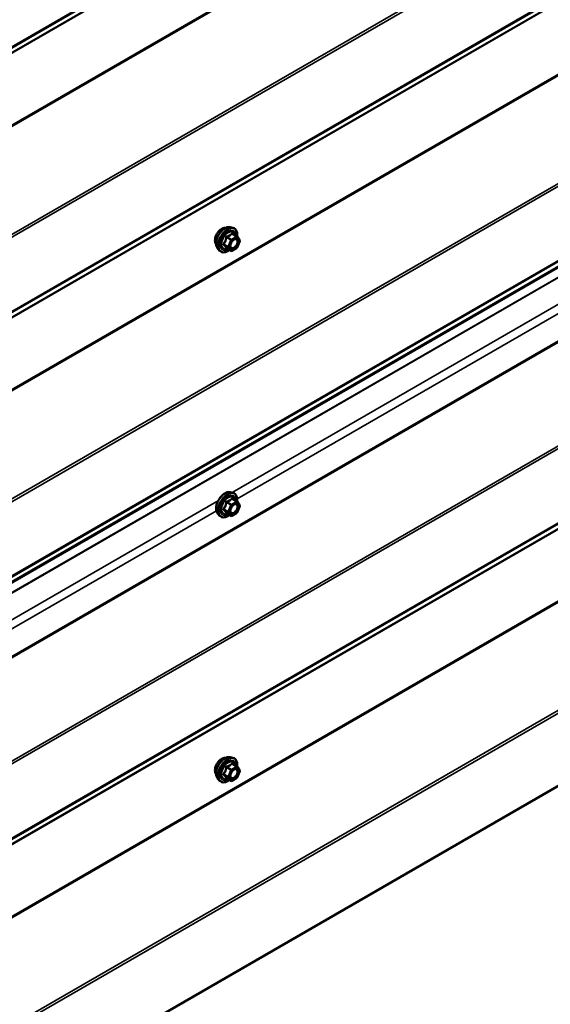
# Model space of a CAD drawing. Units: inches. Extents: x 0.6 to 33.4, y 0.6 to 21.4.
# Drawn here: x 25.7 to 26.9, y 13.6 to 15.7 of the extents above; entities that cross this region are included whole.
import ezdxf

# ---------------------------------------------------------------- set-up
doc = ezdxf.new("R2010")
doc.units = ezdxf.units.IN
doc.header["$LTSCALE"] = 2
doc.header["$MEASUREMENT"] = 0
doc.layers.add('Visible (ANSI)', color=7, linetype='Continuous', lineweight=50)
doc.layers.add('Visible Narrow (ANSI)', color=7, linetype='Continuous', lineweight=35)

msp = doc.modelspace()

# ---------------------------------------------------------------- linework, layer by layer
at = {"layer": 'Visible (ANSI)'}
for p, q in [((24.07056, 13.552525), (27.763071, 15.684398)), ((26.17442, 15.276022), (26.180323, 15.274819)), ((26.189168, 15.255589), (26.179354, 15.261255)), ((26.18974, 15.255065), (26.195374, 15.24705)), ((26.146906, 15.228367), (26.1509, 15.223856)), ((26.1761, 15.22343), (26.166287, 15.229096)), ((26.189168, 15.229936), (26.1779, 15.22343)), ((26.19558, 15.245364), (26.189946, 15.230844)), ((26.17442, 14.688144), (26.180323, 14.686941)), ((26.189168, 14.667711), (26.179354, 14.673377)), ((26.18974, 14.667188), (26.195374, 14.659173)), ((26.19558, 14.657486), (26.189946, 14.642966)), ((26.146906, 14.64049), (26.1509, 14.635979)), ((26.1761, 14.635553), (26.166287, 14.641219)), ((26.189168, 14.642058), (26.1779, 14.635553)), ((24.169642, 12.459331), (27.770769, 14.538442)), ((26.17442, 14.100267), (26.180323, 14.099064)), ((26.189168, 14.079834), (26.179354, 14.085499)), ((26.18974, 14.07931), (26.195374, 14.071295)), ((26.19558, 14.069609), (26.189946, 14.055089)), ((26.146906, 14.052612), (26.1509, 14.048101)), ((26.1761, 14.047675), (26.166287, 14.053341)), ((26.189168, 14.054181), (26.1779, 14.047675))]:
    msp.add_line(p, q, dxfattribs=at)
for centre, start, end in [((26.188268, 15.25403), 35.103909, 60), ((26.193902, 15.246015), 338.793977, 35.103909), ((26.188268, 15.231495), 300, 338.793977), ((26.177, 15.224989), 240, 300), ((26.188268, 14.666152), 35.103909, 60), ((26.193902, 14.658138), 338.793977, 35.103909), ((26.177, 14.637112), 240, 300), ((26.188268, 14.643617), 300, 338.793977), ((26.188268, 14.078275), 35.103909, 60), ((26.193902, 14.07026), 338.793977, 35.103909), ((26.177, 14.049234), 240, 300), ((26.188268, 14.05574), 300, 338.793977)]:
    msp.add_arc(centre, 0.0018, start, end, dxfattribs=at)
for points, knots in [([(26.143287, 15.238178), (26.14298, 15.238526), (26.142698, 15.238903), (26.141663, 15.240533), (26.141129, 15.241999), (26.140538, 15.24534), (26.140508, 15.247235), (26.14097, 15.251221), (26.141466, 15.253313), (26.142926, 15.257472), (26.143888, 15.259539), (26.14618, 15.263447), (26.147508, 15.265288), (26.150405, 15.268568), (26.151974, 15.270006), (26.155213, 15.272332), (26.156882, 15.273217), (26.160156, 15.274315), (26.161765, 15.274532), (26.163554, 15.27435), (26.163837, 15.274307), (26.164114, 15.274251)], [1.50068247, 1.50068247, 1.50068247, 1.50068247, 1.60211703, 1.60211703, 1.91111136, 1.91111136, 2.23687805, 2.23687805, 2.56475607, 2.56475607, 2.8913165, 2.8913165, 3.2173135, 3.2173135, 3.54395379, 3.54395379, 3.87189003, 3.87189003, 4.19704723, 4.19704723, 4.25890407, 4.25890407, 4.25890407, 4.25890407]), ([(26.146906, 15.228367), (26.145692, 15.229739), (26.144778, 15.231428), (26.143501, 15.235409), (26.143199, 15.237748), (26.143281, 15.242803), (26.143689, 15.24553), (26.145165, 15.251038), (26.146231, 15.253819), (26.148903, 15.259164), (26.150506, 15.261729), (26.1541, 15.266404), (26.15609, 15.268513), (26.160288, 15.272072), (26.162495, 15.273517), (26.166933, 15.275558), (26.169167, 15.276157), (26.17238, 15.2763), (26.17342, 15.276226), (26.17442, 15.276022)], [1.49961795, 1.49961795, 1.49961795, 1.49961795, 1.79160341, 1.79160341, 2.11323713, 2.11323713, 2.44531558, 2.44531558, 2.7761039, 2.7761039, 3.10543437, 3.10543437, 3.43511513, 3.43511513, 3.76667391, 3.76667391, 4.09736954, 4.09736954, 4.25996858, 4.25996858, 4.25996858, 4.25996858]), ([(26.180323, 15.274819), (26.182219, 15.274432), (26.183942, 15.273583), (26.186784, 15.271079), (26.187906, 15.269443), (26.189533, 15.265495), (26.190006, 15.26315), (26.190191, 15.258808), (26.190089, 15.256914), (26.189813, 15.254962)], [4.25996858, 4.25996858, 4.25996858, 4.25996858, 4.566296, 4.566296, 4.86902835, 4.86902835, 5.18784543, 5.18784543, 5.41202281, 5.41202281, 5.41202281, 5.41202281]), ([(26.175381, 15.230562), (26.175068, 15.231175), (26.174837, 15.23198), (26.174665, 15.233812), (26.174699, 15.234807), (26.175027, 15.236941), (26.175322, 15.238079), (26.176161, 15.240381), (26.176708, 15.241544), (26.177999, 15.243761), (26.178743, 15.244814), (26.180342, 15.246689), (26.181196, 15.247511), (26.182899, 15.248841), (26.183748, 15.249352), (26.185334, 15.250041), (26.186068, 15.250221), (26.186718, 15.250263), (26.186738, 15.250264), (26.186757, 15.250265)], [1.66744698, 1.66744698, 1.66744698, 1.66744698, 1.99182821, 1.99182821, 2.28668967, 2.28668967, 2.58420351, 2.58420351, 2.88593996, 2.88593996, 3.18920936, 3.18920936, 3.4908008, 3.4908008, 3.78802103, 3.78802103, 4.08312076, 4.08312076, 4.09213955, 4.09213955, 4.09213955, 4.09213955]), ([(26.172653, 15.225421), (26.171457, 15.224497), (26.17024, 15.223681), (26.166711, 15.221665), (26.164385, 15.220772), (26.159944, 15.219971), (26.157824, 15.220048), (26.1541, 15.221176), (26.152483, 15.222177), (26.151079, 15.223658), (26.150989, 15.223756), (26.1509, 15.223856)], [6.63977329, 6.63977329, 6.63977329, 6.63977329, 6.81217823, 6.81217823, 7.13781194, 7.13781194, 7.45809247, 7.45809247, 7.76159418, 7.76159418, 7.78280325, 7.78280325, 7.78280325, 7.78280325]), ([(26.166013, 15.229202), (26.166013, 15.229202), (26.166015, 15.229202), (26.16603, 15.229199), (26.166059, 15.229194), (26.166151, 15.229163), (26.166213, 15.229139), (26.166287, 15.229096)], [0.0502213327, 0.0502213327, 0.0502213327, 0.0502213327, 0.053570787, 0.053570787, 0.0633858398, 0.0633858398, 0.0724892101, 0.0724892101, 0.0724892101, 0.0724892101]), ([(26.146906, 14.64049), (26.145692, 14.641862), (26.144778, 14.64355), (26.143501, 14.647531), (26.143199, 14.649871), (26.143281, 14.654926), (26.143689, 14.657652), (26.145165, 14.663161), (26.146231, 14.665941), (26.148903, 14.671287), (26.150506, 14.673851), (26.1541, 14.678526), (26.15609, 14.680636), (26.160288, 14.684194), (26.162495, 14.68564), (26.166933, 14.68768), (26.169167, 14.688279), (26.17238, 14.688423), (26.17342, 14.688348), (26.17442, 14.688144)], [1.49961795, 1.49961795, 1.49961795, 1.49961795, 1.79160341, 1.79160341, 2.11323713, 2.11323713, 2.44531558, 2.44531558, 2.7761039, 2.7761039, 3.10543437, 3.10543437, 3.43511513, 3.43511513, 3.76667391, 3.76667391, 4.09736954, 4.09736954, 4.25996858, 4.25996858, 4.25996858, 4.25996858]), ([(26.180323, 14.686941), (26.182219, 14.686555), (26.183942, 14.685705), (26.186784, 14.683202), (26.187906, 14.681566), (26.189533, 14.677617), (26.190006, 14.675273), (26.190191, 14.67093), (26.190089, 14.669037), (26.189813, 14.667085)], [4.25996858, 4.25996858, 4.25996858, 4.25996858, 4.566296, 4.566296, 4.86902835, 4.86902835, 5.18784543, 5.18784543, 5.41202281, 5.41202281, 5.41202281, 5.41202281]), ([(26.175381, 14.642684), (26.175068, 14.643297), (26.174837, 14.644103), (26.174665, 14.645934), (26.174699, 14.64693), (26.175027, 14.649063), (26.175322, 14.650202), (26.176161, 14.652503), (26.176708, 14.653666), (26.177999, 14.655883), (26.178743, 14.656936), (26.180342, 14.658811), (26.181196, 14.659634), (26.182899, 14.660964), (26.183748, 14.661474), (26.185334, 14.662164), (26.186068, 14.662343), (26.186718, 14.662385), (26.186738, 14.662387), (26.186757, 14.662388)], [1.66744698, 1.66744698, 1.66744698, 1.66744698, 1.99182821, 1.99182821, 2.28668967, 2.28668967, 2.58420351, 2.58420351, 2.88593996, 2.88593996, 3.18920936, 3.18920936, 3.4908008, 3.4908008, 3.78802103, 3.78802103, 4.08312076, 4.08312076, 4.09213955, 4.09213955, 4.09213955, 4.09213955]), ([(26.172653, 14.637543), (26.171457, 14.63662), (26.17024, 14.635803), (26.166711, 14.633787), (26.164385, 14.632895), (26.159944, 14.632093), (26.157824, 14.632171), (26.1541, 14.633299), (26.152483, 14.6343), (26.151079, 14.63578), (26.150989, 14.635879), (26.1509, 14.635979)], [6.63977329, 6.63977329, 6.63977329, 6.63977329, 6.81217823, 6.81217823, 7.13781194, 7.13781194, 7.45809247, 7.45809247, 7.76159418, 7.76159418, 7.78280325, 7.78280325, 7.78280325, 7.78280325]), ([(26.166013, 14.641324), (26.166013, 14.641324), (26.166015, 14.641324), (26.16603, 14.641322), (26.166059, 14.641317), (26.166151, 14.641286), (26.166213, 14.641261), (26.166287, 14.641219)], [0.0502213327, 0.0502213327, 0.0502213327, 0.0502213327, 0.053570787, 0.053570787, 0.0633858398, 0.0633858398, 0.0724892101, 0.0724892101, 0.0724892101, 0.0724892101]), ([(26.143287, 14.062423), (26.14298, 14.062771), (26.142698, 14.063148), (26.141663, 14.064778), (26.141129, 14.066244), (26.140538, 14.069585), (26.140508, 14.07148), (26.14097, 14.075466), (26.141466, 14.077558), (26.142926, 14.081717), (26.143888, 14.083784), (26.14618, 14.087692), (26.147508, 14.089533), (26.150405, 14.092813), (26.151974, 14.094251), (26.155213, 14.096576), (26.156882, 14.097462), (26.160156, 14.09856), (26.161765, 14.098777), (26.163554, 14.098595), (26.163837, 14.098552), (26.164114, 14.098496)], [1.50068247, 1.50068247, 1.50068247, 1.50068247, 1.60211703, 1.60211703, 1.91111136, 1.91111136, 2.23687805, 2.23687805, 2.56475607, 2.56475607, 2.8913165, 2.8913165, 3.2173135, 3.2173135, 3.54395379, 3.54395379, 3.87189003, 3.87189003, 4.19704723, 4.19704723, 4.25890407, 4.25890407, 4.25890407, 4.25890407]), ([(26.146906, 14.052612), (26.145692, 14.053984), (26.144778, 14.055673), (26.143501, 14.059653), (26.143199, 14.061993), (26.143281, 14.067048), (26.143689, 14.069775), (26.145165, 14.075283), (26.146231, 14.078064), (26.148903, 14.083409), (26.150506, 14.085973), (26.1541, 14.090649), (26.15609, 14.092758), (26.160288, 14.096317), (26.162495, 14.097762), (26.166933, 14.099803), (26.169167, 14.100401), (26.17238, 14.100545), (26.17342, 14.100471), (26.17442, 14.100267)], [1.49961795, 1.49961795, 1.49961795, 1.49961795, 1.79160341, 1.79160341, 2.11323713, 2.11323713, 2.44531558, 2.44531558, 2.7761039, 2.7761039, 3.10543437, 3.10543437, 3.43511513, 3.43511513, 3.76667391, 3.76667391, 4.09736954, 4.09736954, 4.25996858, 4.25996858, 4.25996858, 4.25996858]), ([(26.180323, 14.099064), (26.182219, 14.098677), (26.183942, 14.097828), (26.186784, 14.095324), (26.187906, 14.093688), (26.189533, 14.08974), (26.190006, 14.087395), (26.190191, 14.083053), (26.190089, 14.081159), (26.189813, 14.079207)], [4.25996858, 4.25996858, 4.25996858, 4.25996858, 4.566296, 4.566296, 4.86902835, 4.86902835, 5.18784543, 5.18784543, 5.41202281, 5.41202281, 5.41202281, 5.41202281]), ([(26.175381, 14.054807), (26.175068, 14.05542), (26.174837, 14.056225), (26.174665, 14.058057), (26.174699, 14.059052), (26.175027, 14.061186), (26.175322, 14.062324), (26.176161, 14.064626), (26.176708, 14.065789), (26.177999, 14.068006), (26.178743, 14.069059), (26.180342, 14.070934), (26.181196, 14.071756), (26.182899, 14.073086), (26.183748, 14.073597), (26.185334, 14.074286), (26.186068, 14.074466), (26.186718, 14.074508), (26.186738, 14.074509), (26.186757, 14.07451)], [1.66744698, 1.66744698, 1.66744698, 1.66744698, 1.99182821, 1.99182821, 2.28668967, 2.28668967, 2.58420351, 2.58420351, 2.88593996, 2.88593996, 3.18920936, 3.18920936, 3.4908008, 3.4908008, 3.78802103, 3.78802103, 4.08312076, 4.08312076, 4.09213955, 4.09213955, 4.09213955, 4.09213955]), ([(26.172653, 14.049665), (26.171457, 14.048742), (26.17024, 14.047925), (26.166711, 14.04591), (26.164385, 14.045017), (26.159944, 14.044216), (26.157824, 14.044293), (26.1541, 14.045421), (26.152483, 14.046422), (26.151079, 14.047903), (26.150989, 14.048001), (26.1509, 14.048101)], [6.63977329, 6.63977329, 6.63977329, 6.63977329, 6.81217823, 6.81217823, 7.13781194, 7.13781194, 7.45809247, 7.45809247, 7.76159418, 7.76159418, 7.78280325, 7.78280325, 7.78280325, 7.78280325]), ([(26.166013, 14.053447), (26.166013, 14.053447), (26.166015, 14.053447), (26.16603, 14.053444), (26.166059, 14.053439), (26.166151, 14.053408), (26.166213, 14.053384), (26.166287, 14.053341)], [0.0502213327, 0.0502213327, 0.0502213327, 0.0502213327, 0.053570787, 0.053570787, 0.0633858398, 0.0633858398, 0.0724892101, 0.0724892101, 0.0724892101, 0.0724892101])]:
    msp.add_open_spline(points, degree=3, knots=knots, dxfattribs=at)
at = {"layer": 'Visible Narrow (ANSI)'}
for p, q in [((27.770769, 16.874877), (24.168149, 14.794903)), ((27.770769, 16.877574), (24.169642, 14.798463)), ((27.760507, 16.857622), (24.067996, 14.72575)), ((27.761254, 16.859402), (24.068743, 14.72753)), ((27.760507, 16.698144), (24.067996, 14.566272)), ((27.761254, 16.695502), (24.068743, 14.563629)), ((27.770769, 16.461446), (24.168149, 14.381472)), ((27.770769, 16.455298), (24.169642, 14.376187)), ((27.770769, 16.28802), (24.168149, 14.208046)), ((27.770769, 16.290717), (24.169642, 14.211606)), ((27.760507, 16.270765), (24.067996, 14.138893)), ((27.761254, 16.272545), (24.068743, 14.140673)), ((27.760507, 16.111287), (24.067996, 13.979415)), ((27.761254, 16.108645), (24.068743, 13.976772)), ((27.770769, 15.874589), (24.168149, 13.794615)), ((27.770769, 15.868441), (24.169642, 13.78933)), ((27.761254, 15.685688), (24.068743, 13.553816)), ((27.770769, 15.701163), (24.168149, 13.621189)), ((27.770769, 15.70386), (24.169642, 13.624749)), ((27.764884, 15.663436), (24.072372, 13.531563)), ((27.764907, 15.662394), (24.072395, 13.530521)), ((27.764845, 15.52186), (24.072333, 13.389988)), ((27.765584, 15.519395), (24.073073, 13.387523)), ((27.27605, 15.320998), (26.178482, 14.687316)), ((27.770769, 15.292823), (24.168155, 13.212854)), ((27.27515, 15.300066), (26.190063, 14.67359)), ((27.770769, 15.286693), (24.169642, 13.207581)), ((26.166261, 15.253187), (26.175898, 15.247623)), ((26.177, 15.248994), (26.167363, 15.254558)), ((26.175898, 15.247623), (26.170264, 15.233103)), ((26.172639, 15.232269), (26.178273, 15.24679)), ((26.188268, 15.2555), (26.177, 15.248994)), ((26.178273, 15.24679), (26.189541, 15.253295)), ((26.178631, 15.261064), (26.188268, 15.2555)), ((26.189541, 15.253295), (26.195174, 15.24528)), ((26.170264, 15.233103), (26.160627, 15.238667)), ((26.160627, 15.237197), (26.170264, 15.231633)), ((26.175898, 15.223618), (26.166261, 15.229182)), ((26.170264, 15.231633), (26.175898, 15.223618)), ((26.178273, 15.224254), (26.172639, 15.232269)), ((26.189541, 15.23076), (26.178273, 15.224254)), ((26.195174, 15.24528), (26.189541, 15.23076)), ((27.770769, 15.119409), (24.168149, 13.039435)), ((27.770769, 15.122107), (24.169642, 13.042995)), ((27.688467, 15.060562), (24.067996, 12.970282)), ((27.685353, 15.060113), (24.068743, 12.972062)), ((27.760507, 14.942677), (24.067996, 12.810804)), ((27.761254, 14.940034), (24.068743, 12.808162)), ((27.770769, 14.705978), (24.168149, 12.626004)), ((27.770769, 14.699831), (24.169642, 12.620719)), ((26.144679, 14.6678), (25.047111, 14.034119)), ((26.166261, 14.665309), (26.175898, 14.659746)), ((26.177, 14.661117), (26.167363, 14.666681)), ((26.175898, 14.659746), (26.170264, 14.645225)), ((26.172639, 14.644392), (26.178273, 14.658912)), ((26.188268, 14.667622), (26.177, 14.661117)), ((26.178273, 14.658912), (26.189541, 14.665418)), ((26.178631, 14.673186), (26.188268, 14.667622)), ((26.189541, 14.665418), (26.195174, 14.657403)), ((26.195174, 14.657403), (26.189541, 14.642882)), ((26.143779, 14.646868), (25.058692, 14.020393)), ((26.170264, 14.645225), (26.160627, 14.650789)), ((26.160627, 14.649319), (26.170264, 14.643755)), ((26.175898, 14.635741), (26.166261, 14.641304)), ((26.170264, 14.643755), (26.175898, 14.635741)), ((26.178273, 14.636377), (26.172639, 14.644392)), ((26.189541, 14.642882), (26.178273, 14.636377)), ((26.166261, 14.077432), (26.175898, 14.071868)), ((26.177, 14.073239), (26.167363, 14.078803)), ((26.175898, 14.071868), (26.170264, 14.057348)), ((26.172639, 14.056514), (26.178273, 14.071035)), ((26.188268, 14.079745), (26.177, 14.073239)), ((26.178273, 14.071035), (26.189541, 14.07754)), ((26.178631, 14.085309), (26.188268, 14.079745)), ((26.189541, 14.07754), (26.195174, 14.069525)), ((26.195174, 14.069525), (26.189541, 14.055005)), ((26.170264, 14.057348), (26.160627, 14.062912)), ((26.160627, 14.061442), (26.170264, 14.055878)), ((26.175898, 14.047863), (26.166261, 14.053427)), ((26.170264, 14.055878), (26.175898, 14.047863)), ((26.178273, 14.048499), (26.172639, 14.056514)), ((26.189541, 14.055005), (26.178273, 14.048499))]:
    msp.add_line(p, q, dxfattribs=at)
for centre, major_axis, ratio, start_param, end_param in [((26.155905, 15.254941), (-0.010625, -0.018403), 0.57735027, 3.35353737, 6.07124059), ((26.163317, 15.250662), (-0.01401, -0.024267), 0.57735027, 3.33221366, 6.0925643), ((26.16845, 15.247699), (-0.014983, -0.025951), 0.57735027, 3.33221366, 6.0925643), ((26.16934, 15.247185), (-0.0145, -0.025115), 0.57735027, 2.20165662, 7.2194205), ((26.16934, 15.247185), (0.01216, 0.021062), 0.57735027, 5.49750622, 10.21045705), ((26.170167, 15.246707), (-0.010553, -0.018278), 0.57735027, 2.52275577, 6.90202219), ((26.165159, 15.253285), (-0.001791, 0.000181), 0.00909402, 4.05029679, 4.99691344), ((26.167363, 15.256028), (0.000483, -0.001734), 0.35464113, 4.67102701, 5.61764366), ((26.177, 15.247525), (-0.0009, -0.001559), 0.57735027, 3.92699082, 4.97418837), ((26.177, 15.247525), (0.001678, -0.000651), 0.21132487, 4.08047467, 5.65127099), ((26.177, 15.247525), (-0.0009, 0.001559), 0.57735027, 3.92699082, 5.49778714), ((26.178631, 15.262533), (-0.001382, 0.001154), 0.73545655, 1.17501597, 2.12163262), ((26.180835, 15.262336), (-0.001318, -0.001226), 0.55414286, 5.59324542, 6.17144595), ((26.188268, 15.25403), (0.0009, 0.001559), 0.57735027, 0, 0.78539816), ((26.188268, 15.25403), (0.0009, -0.001559), 0.57735027, 0.78539816, 2.35619449), ((26.188268, 15.25403), (0.001473, 0.001035), 0.78867513, 5.06326839, 6.28318531), ((26.193902, 15.246015), (0.001473, 0.001035), 0.78867513, 5.06326839, 6.28318531), ((26.159525, 15.238765), (0.001418, -0.001108), 0.38990943, 1.02837504, 1.97499168), ((26.159525, 15.235826), (0.001318, 0.001226), 0.55414286, 0.25667676, 1.20329341), ((26.165159, 15.227811), (0.001726, 0.00051), 0.93495827, 0.63812177, 1.58473842), ((26.171366, 15.233004), (-0.0009, -0.001559), 0.57735027, 4.97418837, 6.02138592), ((26.171366, 15.233004), (-0.001678, 0.000651), 0.21132487, 0.93888201, 2.50967834), ((26.171366, 15.233004), (-0.001473, -0.001035), 0.78867513, 0.35087941, 1.92167574), ((26.177317, 15.230826), (-0.001471, -0.001037), 0.78884643, 5.06228998, 6.17253231), ((26.177, 15.224989), (-0.001473, -0.001035), 0.78867513, 0.35087941, 1.92167574), ((26.177, 15.224989), (0.0009, -0.001559), 0.57735027, 0, 0.78539816), ((26.188268, 15.231495), (0.0009, -0.001559), 0.57735027, 0, 0.78539816), ((26.188268, 15.231495), (0.001678, -0.000651), 0.21132487, 5.65127099, 6.28318531), ((26.193902, 15.246015), (0.001678, -0.000651), 0.21132487, 5.65127099, 6.28318531), ((26.177, 15.224989), (-0.0009, -0.001559), 0.57735027, 6.02138592, 6.28318531), ((26.163317, 14.662785), (-0.01401, -0.024267), 0.57735027, 3.33221366, 6.0925643), ((26.16845, 14.659821), (-0.014983, -0.025951), 0.57735027, 3.33221366, 6.0925643), ((26.16934, 14.659307), (-0.0145, -0.025115), 0.57735027, 2.20165662, 7.2194205), ((26.16934, 14.659307), (0.01216, 0.021062), 0.57735027, 5.49750622, 10.21045705), ((26.170167, 14.65883), (-0.010553, -0.018278), 0.57735027, 2.52275577, 6.90202219), ((26.165159, 14.665408), (-0.001791, 0.000181), 0.00909402, 4.05029679, 4.99691344), ((26.167363, 14.66815), (0.000483, -0.001734), 0.35464113, 4.67102701, 5.61764366), ((26.177, 14.659647), (-0.0009, -0.001559), 0.57735027, 3.92699082, 4.97418837), ((26.177, 14.659647), (0.001678, -0.000651), 0.21132487, 4.08047467, 5.65127099), ((26.177, 14.659647), (-0.0009, 0.001559), 0.57735027, 3.92699082, 5.49778714), ((26.178631, 14.674656), (-0.001382, 0.001154), 0.73545655, 1.17501597, 2.12163262), ((26.180835, 14.674459), (-0.001318, -0.001226), 0.55414286, 5.59324542, 6.17144595), ((26.188268, 14.666152), (0.0009, 0.001559), 0.57735027, 0, 0.78539816), ((26.188268, 14.666152), (0.0009, -0.001559), 0.57735027, 0.78539816, 2.35619449), ((26.188268, 14.666152), (0.001473, 0.001035), 0.78867513, 5.06326839, 6.28318531), ((26.193902, 14.658138), (0.001473, 0.001035), 0.78867513, 5.06326839, 6.28318531), ((26.193902, 14.658138), (0.001678, -0.000651), 0.21132487, 5.65127099, 6.28318531), ((26.159525, 14.650888), (0.001418, -0.001108), 0.38990943, 1.02837504, 1.97499168), ((26.159525, 14.647948), (0.001318, 0.001226), 0.55414286, 0.25667676, 1.20329341), ((26.165159, 14.639933), (0.001726, 0.00051), 0.93495827, 0.63812177, 1.58473842), ((26.171366, 14.645127), (-0.0009, -0.001559), 0.57735027, 4.97418837, 6.02138592), ((26.171366, 14.645127), (-0.001678, 0.000651), 0.21132487, 0.93888201, 2.50967834), ((26.171366, 14.645127), (-0.001473, -0.001035), 0.78867513, 0.35087941, 1.92167574), ((26.177317, 14.642949), (-0.001471, -0.001037), 0.78884643, 5.06228998, 6.17253231), ((26.177, 14.637112), (-0.001473, -0.001035), 0.78867513, 0.35087941, 1.92167574), ((26.177, 14.637112), (-0.0009, -0.001559), 0.57735027, 6.02138592, 6.28318531), ((26.177, 14.637112), (0.0009, -0.001559), 0.57735027, 0, 0.78539816), ((26.188268, 14.643617), (0.0009, -0.001559), 0.57735027, 0, 0.78539816), ((26.188268, 14.643617), (0.001678, -0.000651), 0.21132487, 5.65127099, 6.28318531), ((26.155905, 14.079186), (-0.010625, -0.018403), 0.57735027, 3.35353737, 6.07124059), ((26.163317, 14.074907), (-0.01401, -0.024267), 0.57735027, 3.33221366, 6.0925643), ((26.16845, 14.071944), (-0.014983, -0.025951), 0.57735027, 3.33221366, 6.0925643), ((26.16934, 14.07143), (-0.0145, -0.025115), 0.57735027, 2.20165662, 7.2194205), ((26.16934, 14.07143), (0.01216, 0.021062), 0.57735027, 5.49750622, 10.21045705), ((26.170167, 14.070952), (-0.010553, -0.018278), 0.57735027, 2.52275577, 6.90202219), ((26.165159, 14.07753), (-0.001791, 0.000181), 0.00909402, 4.05029679, 4.99691344), ((26.167363, 14.080273), (0.000483, -0.001734), 0.35464113, 4.67102701, 5.61764366), ((26.177, 14.07177), (-0.0009, -0.001559), 0.57735027, 3.92699082, 4.97418837), ((26.177, 14.07177), (0.001678, -0.000651), 0.21132487, 4.08047467, 5.65127099), ((26.177, 14.07177), (-0.0009, 0.001559), 0.57735027, 3.92699082, 5.49778714), ((26.178631, 14.086778), (-0.001382, 0.001154), 0.73545655, 1.17501597, 2.12163262), ((26.180835, 14.086581), (-0.001318, -0.001226), 0.55414286, 5.59324542, 6.17144595), ((26.188268, 14.078275), (0.0009, 0.001559), 0.57735027, 0, 0.78539816), ((26.188268, 14.078275), (0.0009, -0.001559), 0.57735027, 0.78539816, 2.35619449), ((26.188268, 14.078275), (0.001473, 0.001035), 0.78867513, 5.06326839, 6.28318531), ((26.193902, 14.07026), (0.001473, 0.001035), 0.78867513, 5.06326839, 6.28318531), ((26.193902, 14.07026), (0.001678, -0.000651), 0.21132487, 5.65127099, 6.28318531), ((26.159525, 14.06301), (0.001418, -0.001108), 0.38990943, 1.02837504, 1.97499168), ((26.159525, 14.060071), (0.001318, 0.001226), 0.55414286, 0.25667676, 1.20329341), ((26.165159, 14.052056), (0.001726, 0.00051), 0.93495827, 0.63812177, 1.58473842), ((26.171366, 14.057249), (-0.0009, -0.001559), 0.57735027, 4.97418837, 6.02138592), ((26.171366, 14.057249), (-0.001678, 0.000651), 0.21132487, 0.93888201, 2.50967834), ((26.171366, 14.057249), (-0.001473, -0.001035), 0.78867513, 0.35087941, 1.92167574), ((26.177317, 14.055071), (-0.001471, -0.001037), 0.78884643, 5.06228998, 6.17253231), ((26.177, 14.049234), (-0.001473, -0.001035), 0.78867513, 0.35087941, 1.92167574), ((26.177, 14.049234), (-0.0009, -0.001559), 0.57735027, 6.02138592, 6.28318531), ((26.177, 14.049234), (0.0009, -0.001559), 0.57735027, 0, 0.78539816), ((26.188268, 14.05574), (0.0009, -0.001559), 0.57735027, 0, 0.78539816), ((26.188268, 14.05574), (0.001678, -0.000651), 0.21132487, 5.65127099, 6.28318531)]:
    msp.add_ellipse(centre, major_axis=major_axis, ratio=ratio, start_param=start_param, end_param=end_param, dxfattribs=at)
for centre in [(26.183907, 15.238775), (26.183907, 14.650897), (26.183907, 14.06302)]:
    msp.add_ellipse(centre, major_axis=(-0.00688, -0.011917), ratio=0.57735027, dxfattribs=at)
for points, knots in [([(26.164657, 15.253352), (26.164602, 15.252609), (26.164526, 15.251868), (26.164168, 15.249327), (26.163743, 15.247571), (26.163106, 15.24593), (26.162469, 15.244288), (26.161621, 15.242763), (26.160228, 15.24079), (26.159804, 15.240241), (26.159364, 15.239709)], [-0.793890755, -0.793890755, -0.793890755, -0.793890755, -0.734527682, -0.734527682, -0.587483512, -0.587483512, -0.587483512, -0.440439343, -0.440439343, -0.38107627, -0.38107627, -0.38107627, -0.38107627]), ([(26.160627, 15.238667), (26.161069, 15.239232), (26.161497, 15.239819), (26.162913, 15.241931), (26.163793, 15.243573), (26.164475, 15.245332), (26.165157, 15.24709), (26.165641, 15.24896), (26.166082, 15.251635), (26.166182, 15.252411), (26.166261, 15.253187)], [0.38107627, 0.38107627, 0.38107627, 0.38107627, 0.440439343, 0.440439343, 0.587483512, 0.587483512, 0.587483512, 0.734527682, 0.734527682, 0.793890755, 0.793890755, 0.793890755, 0.793890755]), ([(26.166729, 15.255929), (26.166474, 15.255866), (26.166228, 15.255767), (26.165661, 15.255433), (26.165364, 15.255152), (26.164966, 15.254549), (26.164838, 15.254257), (26.164705, 15.253752), (26.164672, 15.253552), (26.164657, 15.253352)], [-0.0972319665, -0.0972319665, -0.0972319665, -0.0972319665, -0.074882683, -0.074882683, -0.0416014905, -0.0416014905, -0.0160005733, -0.0160005733, 0, 0, 0, 0]), ([(26.166261, 15.253187), (26.166247, 15.253306), (26.166245, 15.253423), (26.166275, 15.253714), (26.166327, 15.253877), (26.166526, 15.254205), (26.166694, 15.254348), (26.167041, 15.254502), (26.167197, 15.254541), (26.167363, 15.254558)], [0, 0, 0, 0, 0.0160005733, 0.0160005733, 0.0416014905, 0.0416014905, 0.074882683, 0.074882683, 0.0972319665, 0.0972319665, 0.0972319665, 0.0972319665]), ([(26.177315, 15.262041), (26.177003, 15.261636), (26.176666, 15.26124), (26.175402, 15.259907), (26.174327, 15.259039), (26.173053, 15.258304), (26.171779, 15.257568), (26.170308, 15.256966), (26.168069, 15.256277), (26.167405, 15.256095), (26.166729, 15.255929)], [-0.793890755, -0.793890755, -0.793890755, -0.793890755, -0.734527682, -0.734527682, -0.587483512, -0.587483512, -0.587483512, -0.440439343, -0.440439343, -0.38107627, -0.38107627, -0.38107627, -0.38107627]), ([(26.167363, 15.254558), (26.168065, 15.254754), (26.168758, 15.254964), (26.171103, 15.255755), (26.172663, 15.256428), (26.174028, 15.257216), (26.175392, 15.258004), (26.176557, 15.258904), (26.177927, 15.260258), (26.178292, 15.260658), (26.178631, 15.261064)], [0.38107627, 0.38107627, 0.38107627, 0.38107627, 0.440439343, 0.440439343, 0.587483512, 0.587483512, 0.587483512, 0.734527682, 0.734527682, 0.793890755, 0.793890755, 0.793890755, 0.793890755]), ([(26.175764, 15.229924), (26.176255, 15.229227), (26.176904, 15.228706), (26.178689, 15.227993), (26.179946, 15.227991), (26.182715, 15.228854), (26.184243, 15.229792), (26.187212, 15.232534), (26.188618, 15.234395), (26.19053, 15.238029), (26.191165, 15.239774), (26.191856, 15.243174), (26.191882, 15.244837), (26.191386, 15.247073), (26.191068, 15.247826), (26.190639, 15.248437), (26.190362, 15.248831), (26.190035, 15.249171), (26.189078, 15.249883), (26.18839, 15.25015), (26.187344, 15.250272), (26.187055, 15.25028), (26.186759, 15.250265)], [-0.83564392, -0.83564392, -0.83564392, -0.83564392, -0.74414261, -0.74414261, -0.61751594, -0.61751594, -0.47998326, -0.47998326, -0.33060969, -0.33060969, -0.20872874, -0.20872874, -0.08028028, -0.08028028, 0, 0, 0, 0.05177826, 0.05177826, 0.13462346, 0.13462346, 0.16490247, 0.16490247, 0.16490247, 0.16490247]), ([(26.179904, 15.246163), (26.180195, 15.246455), (26.180492, 15.24673), (26.181788, 15.247828), (26.182826, 15.248457), (26.18471, 15.249149), (26.18556, 15.24927), (26.186994, 15.249103), (26.187591, 15.248871), (26.188421, 15.248253), (26.188704, 15.247959), (26.188944, 15.247617), (26.189317, 15.247087), (26.189592, 15.246434), (26.190022, 15.244495), (26.19, 15.243053), (26.189401, 15.240104), (26.18885, 15.23859), (26.187191, 15.235439), (26.185972, 15.233825), (26.183398, 15.231447), (26.182072, 15.230633), (26.17967, 15.229885), (26.17858, 15.229887), (26.177032, 15.230505), (26.17647, 15.230956), (26.176044, 15.231561)], [-0.37287241, -0.37287241, -0.37287241, -0.37287241, -0.33967028, -0.33967028, -0.23060447, -0.23060447, -0.13462346, -0.13462346, -0.05177826, -0.05177826, 0, 0, 0, 0.08028028, 0.08028028, 0.20872874, 0.20872874, 0.33060969, 0.33060969, 0.47998326, 0.47998326, 0.61751594, 0.61751594, 0.74414261, 0.74414261, 0.83564392, 0.83564392, 0.83564392, 0.83564392]), ([(26.179386, 15.261856), (26.179229, 15.262032), (26.179062, 15.262181), (26.178638, 15.262457), (26.178375, 15.262538), (26.177936, 15.262508), (26.177756, 15.262438), (26.177493, 15.262244), (26.177399, 15.262149), (26.177315, 15.262041)], [-0.0972319665, -0.0972319665, -0.0972319665, -0.0972319665, -0.074882683, -0.074882683, -0.0416014905, -0.0416014905, -0.0160005733, -0.0160005733, 0, 0, 0, 0]), ([(26.178631, 15.261064), (26.178652, 15.261132), (26.178681, 15.261192), (26.178777, 15.261316), (26.178855, 15.26136), (26.179065, 15.261382), (26.179204, 15.261341), (26.179354, 15.261255)], [0, 0, 0, 0, 0.0160005733, 0.0160005733, 0.0416014905, 0.0416014905, 0.0724892101, 0.0724892101, 0.0724892101, 0.0724892101]), ([(26.159364, 15.239709), (26.159199, 15.23951), (26.159063, 15.239295), (26.158822, 15.238741), (26.158764, 15.238393), (26.158834, 15.237804), (26.158921, 15.237561), (26.159142, 15.237198), (26.159246, 15.237067), (26.159364, 15.236948)], [-0.0972319665, -0.0972319665, -0.0972319665, -0.0972319665, -0.074882683, -0.074882683, -0.0416014905, -0.0416014905, -0.0160005733, -0.0160005733, 0, 0, 0, 0]), ([(26.159364, 15.236948), (26.159805, 15.236503), (26.160227, 15.236066), (26.161618, 15.234579), (26.162469, 15.233573), (26.163106, 15.232667), (26.163743, 15.231761), (26.164168, 15.230951), (26.164526, 15.22995), (26.164602, 15.229678), (26.164657, 15.229417)], [-0.79343171, -0.79343171, -0.79343171, -0.79343171, -0.734079509, -0.734079509, -0.58703534, -0.58703534, -0.58703534, -0.439991171, -0.439991171, -0.380638971, -0.380638971, -0.380638971, -0.380638971]), ([(26.160627, 15.237197), (26.160543, 15.237275), (26.160469, 15.237357), (26.160312, 15.237577), (26.160251, 15.237717), (26.160201, 15.238038), (26.160242, 15.238216), (26.160414, 15.238482), (26.16051, 15.23858), (26.160627, 15.238667)], [0, 0, 0, 0, 0.0160005733, 0.0160005733, 0.0416014905, 0.0416014905, 0.074882683, 0.074882683, 0.0972319665, 0.0972319665, 0.0972319665, 0.0972319665]), ([(26.166261, 15.229182), (26.166182, 15.229448), (26.166082, 15.229729), (26.165642, 15.230766), (26.165157, 15.231624), (26.164475, 15.232594), (26.163793, 15.233565), (26.162911, 15.234652), (26.161497, 15.236251), (26.16107, 15.236721), (26.160627, 15.237197)], [0.380638971, 0.380638971, 0.380638971, 0.380638971, 0.439991171, 0.439991171, 0.58703534, 0.58703534, 0.58703534, 0.734079509, 0.734079509, 0.79343171, 0.79343171, 0.79343171, 0.79343171]), ([(26.164657, 15.229417), (26.164678, 15.22932), (26.164733, 15.229236), (26.164959, 15.229074), (26.165175, 15.22902), (26.165672, 15.229017), (26.165922, 15.229046), (26.166216, 15.229105), (26.166236, 15.229109), (26.166256, 15.229113)], [-0.0972319665, -0.0972319665, -0.0972319665, -0.0972319665, -0.074882683, -0.074882683, -0.0416014905, -0.0416014905, -0.0160005733, -0.0160005733, -0.0141378468, -0.0141378468, -0.0141378468, -0.0141378468]), ([(26.166287, 15.229096), (26.166283, 15.229098), (26.166279, 15.229101), (26.166246, 15.229125), (26.166241, 15.229152), (26.166261, 15.229182)], [0.0724892101, 0.0724892101, 0.0724892101, 0.0724892101, 0.074882683, 0.074882683, 0.0972319665, 0.0972319665, 0.0972319665, 0.0972319665]), ([(26.176044, 15.231561), (26.175519, 15.232306), (26.175185, 15.233306), (26.174967, 15.235677), (26.175115, 15.237094), (26.175508, 15.238549)], [-0.835643919, -0.835643919, -0.835643919, -0.835643919, -0.722878502, -0.722878502, -0.601654517, -0.601654517, -0.601654517, -0.601654517]), ([(26.164657, 14.665474), (26.164602, 14.664731), (26.164526, 14.663991), (26.164168, 14.66145), (26.163743, 14.659694), (26.163106, 14.658052), (26.162469, 14.656411), (26.161621, 14.654886), (26.160228, 14.652913), (26.159804, 14.652363), (26.159364, 14.651832)], [-0.793890755, -0.793890755, -0.793890755, -0.793890755, -0.734527682, -0.734527682, -0.587483512, -0.587483512, -0.587483512, -0.440439343, -0.440439343, -0.38107627, -0.38107627, -0.38107627, -0.38107627]), ([(26.160627, 14.650789), (26.161069, 14.651355), (26.161497, 14.651942), (26.162913, 14.654054), (26.163793, 14.655696), (26.164475, 14.657454), (26.165157, 14.659213), (26.165641, 14.661083), (26.166082, 14.663758), (26.166182, 14.664534), (26.166261, 14.665309)], [0.38107627, 0.38107627, 0.38107627, 0.38107627, 0.440439343, 0.440439343, 0.587483512, 0.587483512, 0.587483512, 0.734527682, 0.734527682, 0.793890755, 0.793890755, 0.793890755, 0.793890755]), ([(26.166729, 14.668051), (26.166474, 14.667988), (26.166228, 14.66789), (26.165661, 14.667555), (26.165364, 14.667274), (26.164966, 14.666672), (26.164838, 14.66638), (26.164705, 14.665875), (26.164672, 14.665674), (26.164657, 14.665474)], [-0.0972319665, -0.0972319665, -0.0972319665, -0.0972319665, -0.074882683, -0.074882683, -0.0416014905, -0.0416014905, -0.0160005733, -0.0160005733, 0, 0, 0, 0]), ([(26.166261, 14.665309), (26.166247, 14.665428), (26.166245, 14.665545), (26.166275, 14.665836), (26.166327, 14.666), (26.166526, 14.666327), (26.166694, 14.666471), (26.167041, 14.666625), (26.167197, 14.666664), (26.167363, 14.666681)], [0, 0, 0, 0, 0.0160005733, 0.0160005733, 0.0416014905, 0.0416014905, 0.074882683, 0.074882683, 0.0972319665, 0.0972319665, 0.0972319665, 0.0972319665]), ([(26.177315, 14.674163), (26.177003, 14.673759), (26.176666, 14.673362), (26.175402, 14.672029), (26.174327, 14.671162), (26.173053, 14.670426), (26.171779, 14.669691), (26.170308, 14.669089), (26.168069, 14.668399), (26.167405, 14.668218), (26.166729, 14.668051)], [-0.793890755, -0.793890755, -0.793890755, -0.793890755, -0.734527682, -0.734527682, -0.587483512, -0.587483512, -0.587483512, -0.440439343, -0.440439343, -0.38107627, -0.38107627, -0.38107627, -0.38107627]), ([(26.167363, 14.666681), (26.168065, 14.666876), (26.168758, 14.667087), (26.171103, 14.667878), (26.172663, 14.66855), (26.174028, 14.669338), (26.175392, 14.670126), (26.176557, 14.671027), (26.177927, 14.672381), (26.178292, 14.672781), (26.178631, 14.673186)], [0.38107627, 0.38107627, 0.38107627, 0.38107627, 0.440439343, 0.440439343, 0.587483512, 0.587483512, 0.587483512, 0.734527682, 0.734527682, 0.793890755, 0.793890755, 0.793890755, 0.793890755]), ([(26.175764, 14.642046), (26.176255, 14.641349), (26.176904, 14.640829), (26.178689, 14.640116), (26.179946, 14.640114), (26.182715, 14.640977), (26.184243, 14.641914), (26.187212, 14.644656), (26.188618, 14.646518), (26.19053, 14.650151), (26.191165, 14.651897), (26.191856, 14.655297), (26.191882, 14.65696), (26.191386, 14.659196), (26.191068, 14.659949), (26.190639, 14.66056), (26.190362, 14.660954), (26.190035, 14.661293), (26.189078, 14.662005), (26.18839, 14.662272), (26.187344, 14.662394), (26.187055, 14.662403), (26.186759, 14.662387)], [-0.83564392, -0.83564392, -0.83564392, -0.83564392, -0.74414261, -0.74414261, -0.61751594, -0.61751594, -0.47998326, -0.47998326, -0.33060969, -0.33060969, -0.20872874, -0.20872874, -0.08028028, -0.08028028, 0, 0, 0, 0.05177826, 0.05177826, 0.13462346, 0.13462346, 0.16490247, 0.16490247, 0.16490247, 0.16490247]), ([(26.179904, 14.658285), (26.180195, 14.658578), (26.180492, 14.658853), (26.181788, 14.659951), (26.182826, 14.66058), (26.18471, 14.661271), (26.18556, 14.661392), (26.186994, 14.661225), (26.187591, 14.660993), (26.188421, 14.660376), (26.188704, 14.660081), (26.188944, 14.65974), (26.189317, 14.65921), (26.189592, 14.658557), (26.190022, 14.656617), (26.19, 14.655175), (26.189401, 14.652226), (26.18885, 14.650713), (26.187191, 14.647561), (26.185972, 14.645947), (26.183398, 14.643569), (26.182072, 14.642756), (26.17967, 14.642007), (26.17858, 14.642009), (26.177032, 14.642628), (26.17647, 14.643079), (26.176044, 14.643684)], [-0.37287241, -0.37287241, -0.37287241, -0.37287241, -0.33967028, -0.33967028, -0.23060447, -0.23060447, -0.13462346, -0.13462346, -0.05177826, -0.05177826, 0, 0, 0, 0.08028028, 0.08028028, 0.20872874, 0.20872874, 0.33060969, 0.33060969, 0.47998326, 0.47998326, 0.61751594, 0.61751594, 0.74414261, 0.74414261, 0.83564392, 0.83564392, 0.83564392, 0.83564392]), ([(26.179386, 14.673978), (26.179229, 14.674155), (26.179062, 14.674303), (26.178638, 14.67458), (26.178375, 14.67466), (26.177936, 14.67463), (26.177756, 14.674561), (26.177493, 14.674366), (26.177399, 14.674272), (26.177315, 14.674163)], [-0.0972319665, -0.0972319665, -0.0972319665, -0.0972319665, -0.074882683, -0.074882683, -0.0416014905, -0.0416014905, -0.0160005733, -0.0160005733, 0, 0, 0, 0]), ([(26.178631, 14.673186), (26.178652, 14.673255), (26.178681, 14.673314), (26.178777, 14.673438), (26.178855, 14.673483), (26.179065, 14.673504), (26.179204, 14.673464), (26.179354, 14.673377)], [0, 0, 0, 0, 0.0160005733, 0.0160005733, 0.0416014905, 0.0416014905, 0.0724892101, 0.0724892101, 0.0724892101, 0.0724892101]), ([(26.159364, 14.651832), (26.159199, 14.651632), (26.159063, 14.651417), (26.158822, 14.650864), (26.158764, 14.650515), (26.158834, 14.649926), (26.158921, 14.649683), (26.159142, 14.649321), (26.159246, 14.64919), (26.159364, 14.64907)], [-0.0972319665, -0.0972319665, -0.0972319665, -0.0972319665, -0.074882683, -0.074882683, -0.0416014905, -0.0416014905, -0.0160005733, -0.0160005733, 0, 0, 0, 0]), ([(26.159364, 14.64907), (26.159805, 14.648625), (26.160227, 14.648188), (26.161618, 14.646701), (26.162469, 14.645696), (26.163106, 14.64479), (26.163743, 14.643884), (26.164168, 14.643073), (26.164526, 14.642073), (26.164602, 14.6418), (26.164657, 14.64154)], [-0.79343171, -0.79343171, -0.79343171, -0.79343171, -0.734079509, -0.734079509, -0.58703534, -0.58703534, -0.58703534, -0.439991171, -0.439991171, -0.380638971, -0.380638971, -0.380638971, -0.380638971]), ([(26.160627, 14.649319), (26.160543, 14.649398), (26.160469, 14.64948), (26.160312, 14.6497), (26.160251, 14.649839), (26.160201, 14.65016), (26.160242, 14.650339), (26.160414, 14.650604), (26.16051, 14.650702), (26.160627, 14.650789)], [0, 0, 0, 0, 0.0160005733, 0.0160005733, 0.0416014905, 0.0416014905, 0.074882683, 0.074882683, 0.0972319665, 0.0972319665, 0.0972319665, 0.0972319665]), ([(26.166261, 14.641304), (26.166182, 14.64157), (26.166082, 14.641851), (26.165642, 14.642889), (26.165157, 14.643746), (26.164475, 14.644717), (26.163793, 14.645687), (26.162911, 14.646774), (26.161497, 14.648374), (26.16107, 14.648843), (26.160627, 14.649319)], [0.380638971, 0.380638971, 0.380638971, 0.380638971, 0.439991171, 0.439991171, 0.58703534, 0.58703534, 0.58703534, 0.734079509, 0.734079509, 0.79343171, 0.79343171, 0.79343171, 0.79343171]), ([(26.164657, 14.64154), (26.164678, 14.641442), (26.164733, 14.641358), (26.164959, 14.641196), (26.165175, 14.641143), (26.165672, 14.64114), (26.165922, 14.641168), (26.166216, 14.641227), (26.166236, 14.641232), (26.166256, 14.641236)], [-0.0972319665, -0.0972319665, -0.0972319665, -0.0972319665, -0.074882683, -0.074882683, -0.0416014905, -0.0416014905, -0.0160005733, -0.0160005733, -0.0141378468, -0.0141378468, -0.0141378468, -0.0141378468]), ([(26.166287, 14.641219), (26.166283, 14.641221), (26.166279, 14.641223), (26.166246, 14.641247), (26.166241, 14.641274), (26.166261, 14.641304)], [0.0724892101, 0.0724892101, 0.0724892101, 0.0724892101, 0.074882683, 0.074882683, 0.0972319665, 0.0972319665, 0.0972319665, 0.0972319665]), ([(26.176044, 14.643684), (26.175519, 14.644429), (26.175185, 14.645429), (26.174967, 14.647799), (26.175115, 14.649216), (26.175508, 14.650672)], [-0.835643919, -0.835643919, -0.835643919, -0.835643919, -0.722878502, -0.722878502, -0.601654517, -0.601654517, -0.601654517, -0.601654517]), ([(26.164657, 14.077597), (26.164602, 14.076854), (26.164526, 14.076113), (26.164168, 14.073572), (26.163743, 14.071816), (26.163106, 14.070175), (26.162469, 14.068533), (26.161621, 14.067008), (26.160228, 14.065035), (26.159804, 14.064486), (26.159364, 14.063954)], [-0.793890755, -0.793890755, -0.793890755, -0.793890755, -0.734527682, -0.734527682, -0.587483512, -0.587483512, -0.587483512, -0.440439343, -0.440439343, -0.38107627, -0.38107627, -0.38107627, -0.38107627]), ([(26.160627, 14.062912), (26.161069, 14.063477), (26.161497, 14.064064), (26.162913, 14.066176), (26.163793, 14.067818), (26.164475, 14.069577), (26.165157, 14.071335), (26.165641, 14.073205), (26.166082, 14.07588), (26.166182, 14.076656), (26.166261, 14.077432)], [0.38107627, 0.38107627, 0.38107627, 0.38107627, 0.440439343, 0.440439343, 0.587483512, 0.587483512, 0.587483512, 0.734527682, 0.734527682, 0.793890755, 0.793890755, 0.793890755, 0.793890755]), ([(26.166729, 14.080173), (26.166474, 14.080111), (26.166228, 14.080012), (26.165661, 14.079678), (26.165364, 14.079396), (26.164966, 14.078794), (26.164838, 14.078502), (26.164705, 14.077997), (26.164672, 14.077797), (26.164657, 14.077597)], [-0.0972319665, -0.0972319665, -0.0972319665, -0.0972319665, -0.074882683, -0.074882683, -0.0416014905, -0.0416014905, -0.0160005733, -0.0160005733, 0, 0, 0, 0]), ([(26.166261, 14.077432), (26.166247, 14.07755), (26.166245, 14.077668), (26.166275, 14.077958), (26.166327, 14.078122), (26.166526, 14.07845), (26.166694, 14.078593), (26.167041, 14.078747), (26.167197, 14.078786), (26.167363, 14.078803)], [0, 0, 0, 0, 0.0160005733, 0.0160005733, 0.0416014905, 0.0416014905, 0.074882683, 0.074882683, 0.0972319665, 0.0972319665, 0.0972319665, 0.0972319665]), ([(26.177315, 14.086286), (26.177003, 14.085881), (26.176666, 14.085485), (26.175402, 14.084152), (26.174327, 14.083284), (26.173053, 14.082549), (26.171779, 14.081813), (26.170308, 14.081211), (26.168069, 14.080522), (26.167405, 14.08034), (26.166729, 14.080173)], [-0.793890755, -0.793890755, -0.793890755, -0.793890755, -0.734527682, -0.734527682, -0.587483512, -0.587483512, -0.587483512, -0.440439343, -0.440439343, -0.38107627, -0.38107627, -0.38107627, -0.38107627]), ([(26.167363, 14.078803), (26.168065, 14.078999), (26.168758, 14.079209), (26.171103, 14.08), (26.172663, 14.080673), (26.174028, 14.081461), (26.175392, 14.082248), (26.176557, 14.083149), (26.177927, 14.084503), (26.178292, 14.084903), (26.178631, 14.085309)], [0.38107627, 0.38107627, 0.38107627, 0.38107627, 0.440439343, 0.440439343, 0.587483512, 0.587483512, 0.587483512, 0.734527682, 0.734527682, 0.793890755, 0.793890755, 0.793890755, 0.793890755]), ([(26.175764, 14.054169), (26.176255, 14.053471), (26.176904, 14.052951), (26.178689, 14.052238), (26.179946, 14.052236), (26.182715, 14.053099), (26.184243, 14.054037), (26.187212, 14.056779), (26.188618, 14.05864), (26.19053, 14.062274), (26.191165, 14.064019), (26.191856, 14.067419), (26.191882, 14.069082), (26.191386, 14.071318), (26.191068, 14.072071), (26.190639, 14.072682), (26.190362, 14.073076), (26.190035, 14.073416), (26.189078, 14.074128), (26.18839, 14.074395), (26.187344, 14.074517), (26.187055, 14.074525), (26.186759, 14.07451)], [-0.83564392, -0.83564392, -0.83564392, -0.83564392, -0.74414261, -0.74414261, -0.61751594, -0.61751594, -0.47998326, -0.47998326, -0.33060969, -0.33060969, -0.20872874, -0.20872874, -0.08028028, -0.08028028, 0, 0, 0, 0.05177826, 0.05177826, 0.13462346, 0.13462346, 0.16490247, 0.16490247, 0.16490247, 0.16490247]), ([(26.179904, 14.070408), (26.180195, 14.0707), (26.180492, 14.070975), (26.181788, 14.072073), (26.182826, 14.072702), (26.18471, 14.073394), (26.18556, 14.073515), (26.186994, 14.073347), (26.187591, 14.073116), (26.188421, 14.072498), (26.188704, 14.072204), (26.188944, 14.071862), (26.189317, 14.071332), (26.189592, 14.070679), (26.190022, 14.06874), (26.19, 14.067298), (26.189401, 14.064349), (26.18885, 14.062835), (26.187191, 14.059684), (26.185972, 14.058069), (26.183398, 14.055692), (26.182072, 14.054878), (26.17967, 14.05413), (26.17858, 14.054132), (26.177032, 14.05475), (26.17647, 14.055201), (26.176044, 14.055806)], [-0.37287241, -0.37287241, -0.37287241, -0.37287241, -0.33967028, -0.33967028, -0.23060447, -0.23060447, -0.13462346, -0.13462346, -0.05177826, -0.05177826, 0, 0, 0, 0.08028028, 0.08028028, 0.20872874, 0.20872874, 0.33060969, 0.33060969, 0.47998326, 0.47998326, 0.61751594, 0.61751594, 0.74414261, 0.74414261, 0.83564392, 0.83564392, 0.83564392, 0.83564392]), ([(26.179386, 14.086101), (26.179229, 14.086277), (26.179062, 14.086426), (26.178638, 14.086702), (26.178375, 14.086783), (26.177936, 14.086753), (26.177756, 14.086683), (26.177493, 14.086489), (26.177399, 14.086394), (26.177315, 14.086286)], [-0.0972319665, -0.0972319665, -0.0972319665, -0.0972319665, -0.074882683, -0.074882683, -0.0416014905, -0.0416014905, -0.0160005733, -0.0160005733, 0, 0, 0, 0]), ([(26.178631, 14.085309), (26.178652, 14.085377), (26.178681, 14.085437), (26.178777, 14.08556), (26.178855, 14.085605), (26.179065, 14.085627), (26.179204, 14.085586), (26.179354, 14.085499)], [0, 0, 0, 0, 0.0160005733, 0.0160005733, 0.0416014905, 0.0416014905, 0.0724892101, 0.0724892101, 0.0724892101, 0.0724892101]), ([(26.159364, 14.063954), (26.159199, 14.063754), (26.159063, 14.06354), (26.158822, 14.062986), (26.158764, 14.062638), (26.158834, 14.062049), (26.158921, 14.061806), (26.159142, 14.061443), (26.159246, 14.061312), (26.159364, 14.061193)], [-0.0972319665, -0.0972319665, -0.0972319665, -0.0972319665, -0.074882683, -0.074882683, -0.0416014905, -0.0416014905, -0.0160005733, -0.0160005733, 0, 0, 0, 0]), ([(26.159364, 14.061193), (26.159805, 14.060748), (26.160227, 14.060311), (26.161618, 14.058824), (26.162469, 14.057818), (26.163106, 14.056912), (26.163743, 14.056006), (26.164168, 14.055195), (26.164526, 14.054195), (26.164602, 14.053922), (26.164657, 14.053662)], [-0.79343171, -0.79343171, -0.79343171, -0.79343171, -0.734079509, -0.734079509, -0.58703534, -0.58703534, -0.58703534, -0.439991171, -0.439991171, -0.380638971, -0.380638971, -0.380638971, -0.380638971]), ([(26.160627, 14.061442), (26.160543, 14.06152), (26.160469, 14.061602), (26.160312, 14.061822), (26.160251, 14.061962), (26.160201, 14.062283), (26.160242, 14.062461), (26.160414, 14.062727), (26.16051, 14.062825), (26.160627, 14.062912)], [0, 0, 0, 0, 0.0160005733, 0.0160005733, 0.0416014905, 0.0416014905, 0.074882683, 0.074882683, 0.0972319665, 0.0972319665, 0.0972319665, 0.0972319665]), ([(26.166261, 14.053427), (26.166182, 14.053693), (26.166082, 14.053974), (26.165642, 14.055011), (26.165157, 14.055869), (26.164475, 14.056839), (26.163793, 14.05781), (26.162911, 14.058897), (26.161497, 14.060496), (26.16107, 14.060966), (26.160627, 14.061442)], [0.380638971, 0.380638971, 0.380638971, 0.380638971, 0.439991171, 0.439991171, 0.58703534, 0.58703534, 0.58703534, 0.734079509, 0.734079509, 0.79343171, 0.79343171, 0.79343171, 0.79343171]), ([(26.164657, 14.053662), (26.164678, 14.053565), (26.164733, 14.05348), (26.164959, 14.053319), (26.165175, 14.053265), (26.165672, 14.053262), (26.165922, 14.053291), (26.166216, 14.05335), (26.166236, 14.053354), (26.166256, 14.053358)], [-0.0972319665, -0.0972319665, -0.0972319665, -0.0972319665, -0.074882683, -0.074882683, -0.0416014905, -0.0416014905, -0.0160005733, -0.0160005733, -0.0141378468, -0.0141378468, -0.0141378468, -0.0141378468]), ([(26.166287, 14.053341), (26.166283, 14.053343), (26.166279, 14.053346), (26.166246, 14.05337), (26.166241, 14.053397), (26.166261, 14.053427)], [0.0724892101, 0.0724892101, 0.0724892101, 0.0724892101, 0.074882683, 0.074882683, 0.0972319665, 0.0972319665, 0.0972319665, 0.0972319665]), ([(26.176044, 14.055806), (26.175519, 14.056551), (26.175185, 14.057551), (26.174967, 14.059922), (26.175115, 14.061339), (26.175508, 14.062794)], [-0.835643919, -0.835643919, -0.835643919, -0.835643919, -0.722878502, -0.722878502, -0.601654517, -0.601654517, -0.601654517, -0.601654517])]:
    msp.add_open_spline(points, degree=3, knots=knots, dxfattribs=at)
for points in [[(26.180481, 15.260604), (26.180132, 15.261012), (26.179766, 15.26143), (26.179386, 15.261856)], [(26.175381, 15.230564), (26.175496, 15.230336), (26.175624, 15.230122), (26.175764, 15.229924)], [(26.180481, 14.672727), (26.180132, 14.673135), (26.179766, 14.673553), (26.179386, 14.673978)], [(26.175381, 14.642686), (26.175496, 14.642458), (26.175624, 14.642245), (26.175764, 14.642046)], [(26.180481, 14.084849), (26.180132, 14.085257), (26.179766, 14.085675), (26.179386, 14.086101)], [(26.175381, 14.054809), (26.175496, 14.054581), (26.175624, 14.054367), (26.175764, 14.054169)]]:
    msp.add_open_spline(points, degree=3, dxfattribs=at)

doc.saveas('drawing.dxf')
